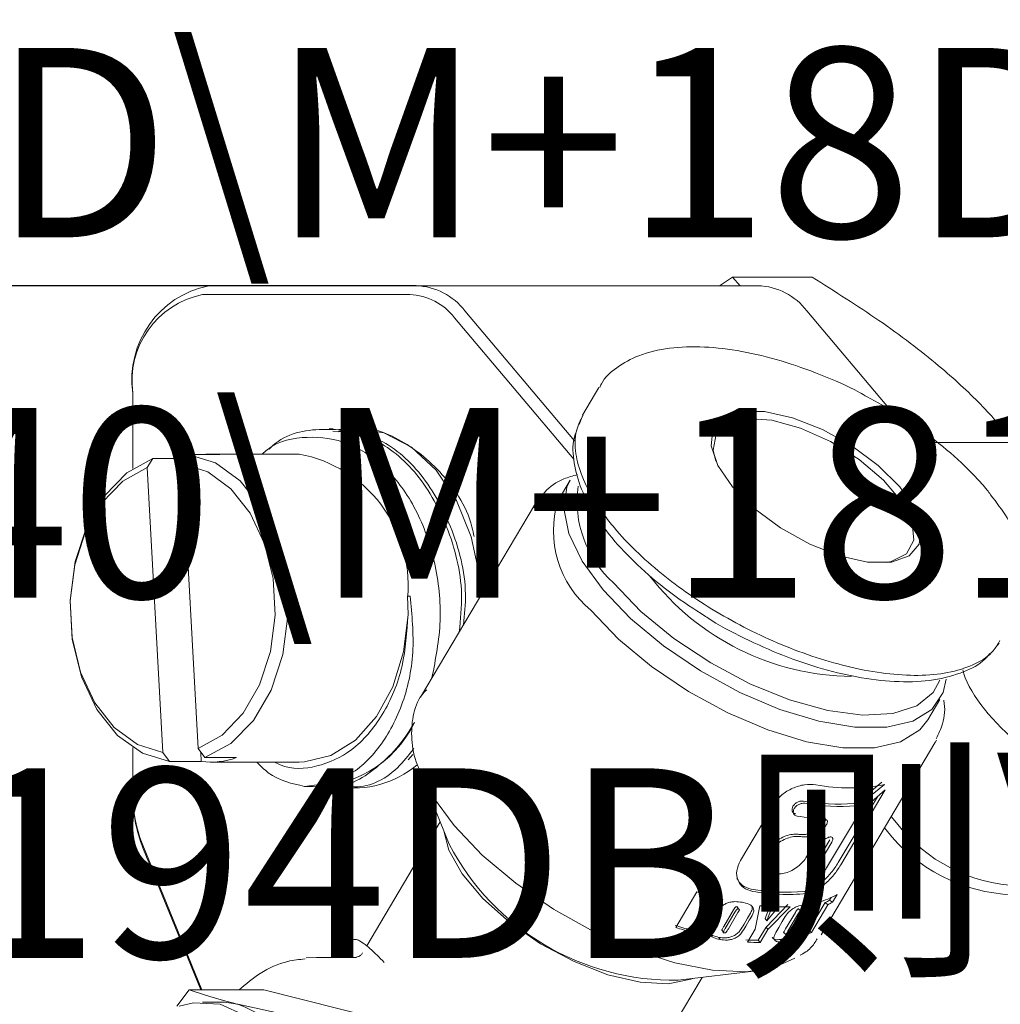
# Model space of a CAD drawing. Units: millimetres. Extents: x 0 to 623, y -1 to 558.
# Drawn here: x 100 to 114, y 60 to 74 of the extents above; entities that cross this region are included whole.
import ezdxf

# ---------------------------------------------------------------- set-up
doc = ezdxf.new("R2010")
doc.units = ezdxf.units.MM
doc.layers.add('图框', color=179, linetype='Continuous')
doc.styles.add('SLDTEXTSTYLE0', font='TXT', dxfattribs={"width": 0.7, "bigfont": 'bigfont'})
doc.styles.add('SLDTEXTSTYLE1', font='TXT', dxfattribs={"width": 0.7})
doc.dimstyles.new('SLDDIMSTYLE0', dxfattribs={"dimtxt": 4, "dimasz": 3, "dimexe": 0, "dimexo": 0.0625, "dimgap": 1, "dimtad": 2, "dimlfac": 2, "dimrnd": 1e-09, "dimzin": 12, "dimdsep": 46, "dimtxsty": 'SLDTEXTSTYLE1', "dimsah": 1, "dimcen": 0.09, "dimadec": 0, "dimazin": 3, "dimtfac": 1, "dimtofl": 0, "dimtmove": 0, "dimatfit": 3, "dimfxl": 0, "dimfrac": 2, "dimtolj": 1, "dimtzin": 12, "dimarcsym": 0})

# ---------------------------------------------------------------- blocks, each defined once
blk = doc.blocks.new('_D_27')
at = {"layer": '图框'}
for p, q in [((105.781, 70.479), (80.356, 70.479)), ((83.356, 21.479), (83.356, 70.479)), ((105.781, 21.479), (80.356, 21.479))]:
    blk.add_line(p, q, dxfattribs=at)
for points in [[(83.356, 70.479), (82.848, 67.479), (83.864, 67.479)], [(83.356, 21.479), (83.864, 24.479), (82.848, 24.479)]]:
    blk.add_solid(points, dxfattribs=at)
at = {"layer": '图框', "insert": (78.2, 43.41), "char_height": 4, "attachment_point": 1, "rotation": 90, "style": 'SLDTEXTSTYLE1'}
blk.add_mtext('98', dxfattribs=at)
blk = doc.blocks.new('SW_NOTE_14')
at = {"layer": '图框', "color": 0, "char_height": 2.64583, "attachment_point": 1, "style": 'SLDTEXTSTYLE0'}
for s, insert in [('\\M+19349\\M+188CA\\M+19275\\M+1904D\\M+18D86\\M+18143\\M+19396拧\\M+1939E极', (-35.874, 18.43)), ('\\M+18CC0\\M+188CA\\M+19275\\M+18D40\\M+18143\\M+190D8\\M+19573\\M+189C2继续', (-35.874, 13.402)), ('\\M+19770\\M+197CD拧动\\M+18143\\M+194DB则\\M+189EF\\M+191A2\\M+190AC', (-35.874, 8.374))]:
    blk.add_mtext(s, dxfattribs=dict(at, insert=insert))

msp = doc.modelspace()

# ---------------------------------------------------------------- linework, layer by layer
at = {"color": 7, "linetype": 'Continuous', "lineweight": 15}
for p, q in [((110.19989, 70.59793), (110.01667, 70.47913)), ((110.30631, 70.47913), (110.19989, 70.59793)), ((110.19989, 70.59793), (111.30931, 70.59793)), ((102.88804, 70.47913), (105.78146, 70.47913)), ((105.78146, 70.47913), (110.55443, 70.47913)), ((105.69307, 70.35413), (102.79965, 70.35413)), ((106.46323, 70.1282), (107.99338, 68.31242)), ((112.40277, 68.74387), (111.23621, 70.1282)), ((107.98292, 68.05678), (106.31803, 70.03244)), ((108.33344, 69.0568), (108.10618, 68.67378)), ((101.82738, 68.97913), (101.82738, 67.92705)), ((108.10936, 68.67011), (108.0587, 68.54318)), ((104.62386, 68.47913), (104.56916, 68.47913)), ((104.92097, 68.49163), (104.70078, 68.47226)), ((104.92981, 68.47913), (104.92272, 68.47913)), ((113.02832, 68.28853), (114.13774, 68.28853)), ((102.10771, 68.06689), (102.02628, 67.94048)), ((102.10771, 68.06689), (102.54965, 68.06689)), ((102.51976, 67.9948), (102.60119, 68.12121)), ((103.04313, 68.12121), (102.60119, 68.12121)), ((104.15023, 68.12913), (102.91279, 68.12913)), ((102.24516, 63.96346), (102.02628, 67.94048)), ((102.51976, 67.9948), (102.73864, 64.01778)), ((107.93289, 67.76615), (107.76245, 67.47888)), ((107.43381, 67.41494), (105.84461, 64.73651)), ((105.69684, 66.14766), (105.65462, 66.14472)), ((105.65938, 66.14596), (105.66592, 66.14596)), ((105.66915, 65.88823), (105.65938, 66.14596)), ((105.66592, 66.14596), (105.69684, 66.14766)), ((113.8669, 65.42963), (113.91962, 65.48842)), ((112.92252, 64.41724), (113.09296, 64.70451)), ((111.43469, 61.41973), (113.02389, 64.09816)), ((101.82738, 64.03121), (101.82738, 63.38105)), ((102.24516, 63.96346), (102.3405, 63.83705)), ((102.83398, 63.89136), (102.73864, 64.01778)), ((102.78244, 63.83705), (102.77516, 63.96935)), ((105.73427, 63.93497), (105.67011, 63.86054)), ((102.78244, 63.83705), (102.3405, 63.83705)), ((102.83398, 63.89136), (103.27593, 63.89136)), ((102.91279, 63.82913), (104.15023, 63.82913)), ((105.83373, 63.70315), (106.2433, 62.68248)), ((111.96782, 63.28592), (112.28341, 63.5472)), ((111.99896, 63.25402), (112.31736, 63.51579)), ((104.39771, 63.47913), (104.44708, 63.47913)), ((104.74594, 63.47913), (104.80063, 63.47913)), ((111.70992, 62.39462), (112.33062, 63.44075)), ((112.33062, 63.44075), (112.01964, 63.1719)), ((110.77758, 63.24463), (110.30854, 62.4541)), ((111.67492, 62.42576), (112.22083, 63.34583)), ((111.95437, 63.09778), (111.51177, 62.35182)), ((106.11852, 62.99344), (105.09257, 61.26432)), ((112.41274, 63.06812), (112.48577, 62.98146)), ((111.30124, 62.85459), (111.43063, 62.93529)), ((111.32587, 62.82252), (111.4565, 62.90317)), ((112.34056, 62.88571), (112.3194, 62.91082)), ((101.95764, 62.69355), (102.79222, 60.64926)), ((111.33168, 62.36731), (111.55557, 62.74465)), ((111.36131, 62.33526), (111.5852, 62.7126)), ((111.50227, 62.76087), (111.3761, 62.67704)), ((102.77854, 60.64926), (101.96948, 62.63105)), ((111.2683, 62.56798), (111.23641, 62.51423)), ((109.40488, 61.52197), (109.70032, 62.0199)), ((111.65807, 61.98253), (111.5928, 61.87252)), ((109.8451, 61.87331), (109.79701, 61.79225)), ((109.85736, 61.8434), (109.8451, 61.87331)), ((110.03554, 61.92382), (109.98421, 61.83731)), ((110.06392, 61.91684), (109.99864, 61.80683)), ((111.4904, 61.8675), (111.26023, 61.47958)), ((111.32778, 61.76131), (111.39305, 61.87131)), ((111.4904, 61.8675), (111.52836, 61.8375)), ((111.57572, 61.93885), (111.55384, 61.90198)), ((111.55384, 61.90198), (111.5928, 61.87252)), ((109.80927, 61.76235), (109.79701, 61.79225)), ((109.85736, 61.8434), (109.80927, 61.76235)), ((109.90967, 61.73589), (109.86173, 61.65509)), ((109.9378, 61.72889), (109.87597, 61.62467)), ((109.99864, 61.80683), (109.98421, 61.83731)), ((110.21343, 61.76716), (110.07661, 61.53656)), ((110.23162, 61.73589), (110.0948, 61.50529)), ((110.1398, 61.50133), (110.27448, 61.72831)), ((110.26089, 61.81159), (110.27938, 61.78026)), ((110.5155, 61.49714), (110.57767, 61.82554)), ((110.72625, 61.84391), (110.65162, 61.64498)), ((110.9717, 61.84316), (110.6655, 61.52461)), ((110.75125, 61.81182), (110.67729, 61.61287)), ((110.67729, 61.61287), (110.83941, 61.8088)), ((111.00054, 61.81106), (110.69249, 61.49247)), ((111.07503, 61.73081), (110.93821, 61.50021)), ((111.11809, 61.78078), (111.14997, 61.74898)), ((111.17095, 61.39646), (111.40112, 61.78438)), ((111.52836, 61.8375), (111.2982, 61.44958)), ((111.36511, 61.8152), (111.40112, 61.78438)), ((109.73517, 61.68804), (109.61493, 61.48539)), ((109.74743, 61.65813), (109.62719, 61.45548)), ((109.74743, 61.65813), (109.73517, 61.68804)), ((109.87597, 61.62467), (109.86173, 61.65509)), ((109.92318, 61.61849), (109.97278, 61.70208)), ((110.40941, 61.65279), (110.35982, 61.5692)), ((110.43139, 61.62095), (110.38179, 61.53736)), ((110.65162, 61.64498), (110.67729, 61.61287)), ((110.84337, 61.52109), (110.89296, 61.60468)), ((111.10668, 61.69897), (110.96986, 61.46837)), ((111.00489, 61.4769), (111.13956, 61.70388)), ((111.2103, 61.68852), (111.16071, 61.60493)), ((111.2448, 61.65724), (111.1952, 61.57365)), ((109.62719, 61.45548), (109.61493, 61.48539)), ((110.06023, 61.47602), (110.0787, 61.4447)), ((110.40841, 61.31666), (110.5155, 61.49714)), ((110.6655, 61.52461), (110.5575, 61.34259)), ((110.69249, 61.49247), (110.58449, 61.31045)), ((110.6655, 61.52461), (110.69249, 61.49247)), ((110.91776, 61.44481), (110.94962, 61.413)), ((111.26023, 61.47958), (111.2982, 61.44958)), ((110.02421, 61.35198), (110.00574, 61.3833)), ((110.5575, 61.34259), (110.58449, 61.31045)), ((110.89502, 61.32042), (110.86315, 61.35222)), ((104.24674, 61.09623), (104.39064, 61.10413)), ((104.95094, 61.10413), (104.39064, 61.10413)), ((109.44084, 60.78527), (110.53295, 60.91495)), ((108.68798, 58.99514), (109.77357, 60.82478)), ((102.61493, 60.64926), (102.44146, 60.42512)), ((102.61493, 60.64926), (103.65535, 60.64926)), ((105.26353, 60.24823), (103.65535, 60.64926)), ((103.04714, 60.47913), (102.79965, 60.47913)), ((104.22312, 60.24823), (103.29271, 60.44874))]:
    msp.add_line(p, q, dxfattribs=at)
at = {"color": 7, "linetype": 'Continuous', "lineweight": 15, "flags": 128}
for points in [[(110.19843, 67.67166), (109.99388, 67.97047), (109.90043, 68.24507), (109.92565, 68.47321), (110.06748, 68.63642), (110.31444, 68.72147), (110.64653, 68.72147), (111.03683, 68.63642), (111.45373, 68.47321), (111.86346, 68.24507), (112.23282, 67.97047), (112.53188, 67.67166), (112.73642, 67.37286), (112.82987, 67.09826), (112.80466, 66.87011), (112.66282, 66.70691), (112.41586, 66.62186), (112.08378, 66.62186), (111.69347, 66.70691), (111.27657, 66.87011), (110.86685, 67.09826), (110.49749, 67.37286), (110.19843, 67.67166)], [(112.34111, 66.6132), (112.41063, 66.6272), (112.62675, 66.73745), (112.72774, 66.92561), (112.70463, 67.17495), (112.55947, 67.46332), (112.30516, 67.7651), (111.9643, 68.05347), (111.56718, 68.30281), (111.14907, 68.49096), (110.74714, 68.60122), (110.39708, 68.62377), (110.13002, 68.55662), (109.96968, 68.40573), (109.9303, 68.18451), (109.96587, 68.0282)], [(106.69266, 66.16581), (106.67058, 66.41542), (106.55228, 66.97428), (106.34603, 67.47949), (106.06295, 67.90382), (105.71831, 68.22438), (105.33068, 68.4239), (104.92097, 68.49163)], [(102.3405, 63.83705), (101.9614, 63.95344), (101.61547, 64.20173), (101.32524, 64.56575), (101.1096, 65.02179), (100.98259, 65.54018), (100.95249, 66.08714), (101.02125, 66.62707), (101.1844, 67.12481), (101.43131, 67.54796), (101.74591, 67.86895), (102.10771, 68.06689)], [(102.60119, 68.12121), (102.98029, 68.00482), (103.32622, 67.75653), (103.61646, 67.39251), (103.8321, 66.93646), (103.9591, 66.41808), (103.98921, 65.87112), (103.92045, 65.33119), (103.7573, 64.83344), (103.51038, 64.4103), (103.19579, 64.08931), (102.83398, 63.89136)], [(102.02628, 67.94048), (101.6892, 67.75096), (101.3966, 67.44773), (101.16728, 67.05025), (101.01595, 66.58403), (100.95231, 66.07899), (100.98046, 65.56753), (101.09858, 65.0825), (101.2991, 64.655), (101.56915, 64.31249), (101.8914, 64.07694), (102.24516, 63.96346)], [(102.73864, 64.01778), (103.07572, 64.20729), (103.36831, 64.51052), (103.59764, 64.908), (103.74897, 65.37423), (103.81261, 65.87927), (103.78446, 66.39072), (103.66634, 66.87576), (103.46581, 67.30325), (103.19577, 67.64577), (102.87352, 67.88132), (102.51976, 67.9948)], [(108.39161, 66.23533), (108.1001, 66.63626), (107.91405, 67.01966), (107.84158, 67.36879), (107.88586, 67.66838), (107.93289, 67.76615)], [(108.53681, 66.33108), (108.91912, 65.93382), (109.3786, 65.55512), (109.89379, 65.21271), (110.44058, 64.9226), (110.99341, 64.69834), (111.52643, 64.55043), (112.01472, 64.48578), (112.43544, 64.50741), (112.76892, 64.61432), (112.99957, 64.8015), (113.0929, 64.97299)], [(113.18191, 64.98882), (113.14, 64.80228), (112.9809, 64.56532), (112.71394, 64.40135), (112.35079, 64.31753), (111.90731, 64.31753), (111.4029, 64.40135), (110.85958, 64.56532), (110.30112, 64.80228), (109.75191, 65.10187), (109.23596, 65.45099), (108.77583, 65.8344), (108.39161, 66.23533)], [(105.66915, 65.88823), (105.60754, 65.36676), (105.4578, 64.88233), (105.229, 64.46421), (104.93497, 64.1377), (104.59349, 63.92254), (104.2252, 63.83174), (104.15023, 63.82913)], [(108.22116, 65.94806), (108.60538, 65.54713), (109.06552, 65.16373), (109.58147, 64.8146), (110.13067, 64.51501), (110.68914, 64.27805), (111.23245, 64.11408), (111.73687, 64.03026), (112.18035, 64.03026), (112.5435, 64.11408), (112.81046, 64.27805), (112.92252, 64.41724)], [(113.0452, 64.13693), (113.02765, 64.10457), (113.02389, 64.09816)], [(106.31298, 62.9427), (106.01257, 63.35375), (105.81813, 63.7434)], [(109.64335, 60.80932), (109.61677, 60.79826), (109.30085, 60.7341), (108.90683, 60.7556), (108.45945, 60.8614), (107.98683, 61.04487), (107.51866, 61.29446), (107.08437, 61.5945), (106.71123, 61.92613), (106.4227, 62.26852), (106.2369, 62.60016), (106.16735, 62.87174)], [(111.06836, 61.09213), (110.7882, 60.96589), (110.39165, 60.90333), (109.92008, 60.92425), (109.39281, 61.02782), (108.83141, 61.20977), (108.25887, 61.46268), (107.69863, 61.77617), (107.17363, 62.13743), (106.70536, 62.53165), (106.31298, 62.9427)], [(103.883, 57.19355), (104.08136, 57.63389), (104.19238, 58.13183), (104.20848, 58.65344), (104.12858, 59.16317), (103.9581, 59.62628), (103.70869, 60.01122), (103.39732, 60.29174), (103.04522, 60.44874), (102.67639, 60.47152), (102.47321, 60.42512)], [(103.29271, 60.44874), (103.10882, 60.47723), (103.04714, 60.47913)]]:
    msp.add_lwpolyline(points, dxfattribs=at)
at = {"color": 7, "linetype": 'Continuous', "lineweight": 15}
for centre, radius, start, end in [((103.1532, 69.16663), 1.33902, 101.421754, 188.049467), ((105.74855, 69.57747), 0.90226, 37.61734, 87.910033), ((110.52152, 69.57747), 0.90226, 37.61734, 87.910033), ((103.04272, 69.151), 1.22743, 101.421754, 188.049467), ((105.6629, 69.52761), 0.82707, 37.61734, 87.910033), ((102.91279, 67.05143), 1.0777, 83.053157, 96.946843), ((103.80487, 66.29439), 1.86696, 355.440003, 79.339949), ((109.55781, 67.4692), 1.52897, 172.077627, 228.104859), ((109.12995, 67.05452), 1.43183, 162.759838, 230.602234), ((111.89815, 68.63129), 3.60691, 217.693104, 269.386216), ((104.33497, 65.06609), 1.5788, 265.990931, 334.384421), ((102.91274, 64.92215), 1.0929, 263.15307, 289.409512), ((104.91861, 64.81687), 1.34852, 260.512717, 310.283629), ((111.8326, 65.9605), 2.49231, 259.09193, 281.215569), ((103.65756, 63.37173), 1.83021, 179.707996, 201.74917), ((103.82394, 63.37088), 1.99659, 179.707996, 201.74917), ((111.67959, 66.05894), 2.8164, 259.950063, 274.327103), ((111.70651, 66.07082), 2.86041, 259.950063, 274.327103), ((111.65329, 66.37313), 3.34314, 260.499172, 267.065341), ((114.27247, 64.35827), 2.25565, 217.61734, 267.910033), ((111.47104, 66.04232), 3.23931, 263.688476, 264.631772), ((114.18683, 64.30841), 2.33083, 217.61734, 267.910033), ((109.37765, 64.32193), 3.53722, 207.612198, 271.02369), ((111.49874, 66.06077), 3.28992, 263.688476, 264.631772), ((111.27076, 66.86776), 5.09589, 252.050527, 256.300697), ((110.94567, 64.77472), 2.76089, 259.84894, 275.290073), ((110.97251, 64.78573), 2.80403, 259.84894, 275.290073), ((111.10183, 62.93668), 1.10445, 285.288527, 300.240743), ((111.10751, 66.46378), 4.76089, 254.623377, 256.35277), ((111.07452, 62.7084), 0.93812, 296.315314, 300.726546), ((111.10599, 62.69154), 0.95277, 296.315314, 300.726546), ((111.09546, 66.43988), 4.85115, 254.625182, 256.193932), ((111.1395, 66.5056), 4.83528, 254.623377, 256.35277), ((110.90843, 64.90472), 3.09689, 263.868864, 267.090769), ((110.88573, 64.24808), 2.43972, 268.912217, 272.697284), ((110.97722, 63.00367), 1.29088, 285.757794, 289.170772), ((111.00158, 66.29361), 4.77652, 254.625182, 256.193932), ((111.03363, 66.33567), 4.85115, 254.625182, 256.193932), ((110.99096, 66.48527), 5.18577, 252.087933, 254.612482), ((111.02472, 66.53348), 5.2668, 252.087933, 254.612482), ((110.80933, 62.44164), 1.10597, 289.085445, 296.233374), ((110.80199, 62.40572), 1.0333, 292.975104, 296.325469), ((110.56669, 64.06526), 2.72268, 266.155503, 269.806696), ((110.59382, 64.07566), 2.76523, 266.155503, 269.806696), ((102.73064, 58.87584), 1.67032, 9.905464, 70.336017)]:
    msp.add_arc(centre, radius, start, end, dxfattribs=at)
msp.add_ellipse((114.64369, 64.51134), major_axis=(1.19166, -0.93099), ratio=0.40540775, start_param=3.61607299, end_param=5.62602969, dxfattribs=at)
for points, knots in [([(111.30931, 70.59793), (111.62777, 70.39749), (112.27158, 69.99227), (113.06087, 69.39187), (113.68459, 68.81793), (113.98577, 68.46607), (114.13774, 68.28853)], [0, 0, 0, 0, 0.2646044, 0.53494662, 0.76534254, 1, 1, 1, 1]), ([(112.07543, 68.92923), (112.04111, 68.94895), (111.83035, 69.07004), (111.42295, 69.24415), (110.86842, 69.44264), (110.31988, 69.57323), (109.7927, 69.63626), (109.30833, 69.61967), (108.89638, 69.5241), (108.58671, 69.34859), (108.39947, 69.18996), (108.35209, 69.07664), (108.3451, 69.05993)], [0, 0, 0, 0, 0.022681885, 0.139273503, 0.257969914, 0.381130837, 0.506525287, 0.635933744, 0.766018154, 0.878159189, 0.982038969, 1, 1, 1, 1]), ([(113.58733, 67.81287), (113.52352, 67.87779), (113.33643, 68.06812), (112.97232, 68.37112), (112.52408, 68.68494), (112.2137, 68.85394), (112.07543, 68.92923)], [0, 0, 0, 0, 0.15517325, 0.45492767, 0.75718251, 1, 1, 1, 1]), ([(108.11194, 68.67059), (108.07591, 68.60022), (107.99642, 68.44494), (107.9962, 68.15299), (108.08468, 67.8193), (108.23375, 67.52733), (108.39931, 67.28326), (108.58073, 67.05302), (108.84148, 66.77455), (109.19518, 66.46185), (109.59235, 66.16522), (110.01897, 65.89381), (110.47235, 65.64936), (110.94642, 65.43618), (111.43269, 65.26074), (111.92434, 65.12898), (112.40402, 65.04982), (112.85659, 65.0308), (113.26442, 65.0769), (113.59818, 65.19446), (113.82898, 65.34467), (113.9022, 65.47842), (113.92947, 65.52822)], [0, 0, 0, 0, 0.04941421, 0.10904372, 0.16162881, 0.21604822, 0.24338971, 0.27099785, 0.31818358, 0.36678063, 0.41374032, 0.46195915, 0.51065054, 0.56054034, 0.613205, 0.66716569, 0.72419756, 0.78271979, 0.84275806, 0.90455046, 0.9644578, 1, 1, 1, 1]), ([(106.38311, 65.64409), (106.40153, 65.82037), (106.45368, 66.31941), (106.23959, 67.14362), (105.79117, 67.92609), (105.14522, 68.42446), (104.43579, 68.51269), (103.92619, 68.40627), (103.73546, 68.20115), (103.73243, 68.19789)], [0, 0, 0, 0, 0.09819348, 0.27797441, 0.45775535, 0.63753628, 0.81731721, 0.99709814, 1, 1, 1, 1]), ([(104.62131, 68.44889), (104.81369, 68.43705), (105.24553, 68.41047), (105.84532, 67.92062), (106.2929, 67.14513), (106.50415, 66.35359), (106.45818, 65.88892), (106.44413, 65.74693)], [0, 0, 0, 0, 0.18933634, 0.42499363, 0.66065092, 0.89630821, 1, 1, 1, 1]), ([(106.59019, 66.97838), (106.58095, 67.02335), (106.50683, 67.38391), (106.12519, 67.92725), (105.51047, 68.39698), (104.97917, 68.55632), (104.72171, 68.44959), (104.69213, 68.43732)], [0, 0, 0, 0, 0.043540434, 0.349135668, 0.654730902, 0.960326136, 1, 1, 1, 1]), ([(108.02604, 68.46132), (108.01541, 68.4369), (107.9617, 68.3135), (107.97095, 68.04827), (108.05696, 67.68551), (108.25169, 67.30142), (108.54055, 66.9116), (108.91286, 66.53086), (109.34105, 66.17358), (109.66212, 65.9652), (109.81942, 65.86311)], [0, 0, 0, 0, 0.03301665, 0.16679354, 0.30364721, 0.4446684, 0.58692205, 0.72571833, 0.8656225, 1, 1, 1, 1]), ([(103.63351, 68.12913), (103.65652, 68.14967), (103.84087, 68.3142), (104.26646, 68.39282), (104.84257, 68.31779), (105.37741, 67.95798), (105.80141, 67.37547), (106.06779, 66.63042), (106.15692, 65.7962), (106.05438, 65.26775), (106.00313, 65.00368)], [0, 0, 0, 0, 0.01961278, 0.15710372, 0.2948423, 0.43463987, 0.57439497, 0.71599088, 0.85808013, 1, 1, 1, 1]), ([(108.03447, 67.84257), (107.96872, 67.82463), (107.79142, 67.77624), (107.57359, 67.62197), (107.47209, 67.45619), (107.42504, 67.37935)], [0, 0, 0, 0, 0.24025209, 0.64784245, 1, 1, 1, 1]), ([(113.80046, 67.56046), (113.78524, 67.58232), (113.72624, 67.66709), (113.6465, 67.75077), (113.58733, 67.81287)], [0, 0, 0, 0, 0.25791989, 1, 1, 1, 1]), ([(114.15637, 65.89728), (114.20146, 65.98181), (114.29762, 66.16211), (114.31223, 66.49337), (114.22996, 66.85571), (114.06383, 67.21536), (113.88281, 67.45254), (113.80046, 67.56046)], [0, 0, 0, 0, 0.18303101, 0.39038825, 0.60120385, 0.81855629, 1, 1, 1, 1]), ([(104.22459, 63.49115), (104.4106, 63.51194), (104.78288, 63.55357), (105.262, 63.97744), (105.60461, 64.5935), (105.77663, 65.35287), (105.72334, 65.88364), (105.69684, 66.14766)], [0, 0, 0, 0, 0.20726532, 0.41482933, 0.61219203, 0.80709224, 1, 1, 1, 1]), ([(105.66915, 65.88823), (105.65299, 65.64535), (105.61921, 65.1375), (105.33353, 64.46343), (104.90765, 63.97042), (104.40391, 63.74514), (104.01898, 63.71792), (103.83177, 63.81518), (103.80492, 63.82913)], [0, 0, 0, 0, 0.18560139, 0.38808718, 0.59044509, 0.77944305, 0.96836806, 1, 1, 1, 1]), ([(109.81942, 65.86311), (109.82583, 65.85876), (109.99603, 65.74327), (110.36403, 65.55383), (110.90847, 65.30635), (111.46421, 65.11947), (112.01215, 64.99357), (112.53426, 64.93948), (113.01675, 64.96271), (113.41114, 65.07248), (113.67344, 65.20483), (113.76686, 65.31632), (113.78922, 65.343)], [0, 0, 0, 0, 0.00443164, 0.11766114, 0.23260054, 0.35159513, 0.47330944, 0.59865424, 0.72661919, 0.85599699, 0.96554555, 1, 1, 1, 1]), ([(105.93075, 64.83946), (105.90758, 64.81626), (105.80805, 64.7166), (105.72531, 64.47482), (105.71107, 64.14264), (105.7496, 63.89643), (105.81498, 63.75976), (105.82166, 63.74579)], [0, 0, 0, 0, 0.08833757, 0.37949071, 0.66641213, 0.96591964, 1, 1, 1, 1]), ([(113.04077, 64.15425), (113.07309, 64.22257), (113.15055, 64.3863), (113.1716, 64.57683), (113.14576, 64.69197), (113.14552, 64.69304)], [0, 0, 0, 0, 0.41497996, 0.99455536, 1, 1, 1, 1]), ([(105.7586, 64.38352), (105.75301, 64.37361), (105.60674, 64.11431), (105.24339, 63.71452), (104.75739, 63.44264), (104.49305, 63.49995), (104.44963, 63.50937)], [0, 0, 0, 0, 0.0177731, 0.46493894, 0.91210478, 1, 1, 1, 1]), ([(104.74849, 63.50937), (104.79178, 63.50015), (105.05532, 63.44406), (105.43681, 63.61815), (105.67704, 63.92377), (105.75072, 64.01751)], [0, 0, 0, 0, 0.119928613, 0.730063963, 1, 1, 1, 1]), ([(103.55708, 63.82913), (103.60995, 63.77638), (103.80721, 63.57957), (104.04819, 63.52852), (104.22459, 63.49115)], [0, 0, 0, 0, 0.26801541, 1, 1, 1, 1]), ([(111.36097, 63.51322), (111.30962, 63.5165), (111.20692, 63.52305), (111.03384, 63.47049), (110.87654, 63.37726), (110.81061, 63.2889), (110.77758, 63.24463)], [0, 0, 0, 0, 0.2498159, 0.49955984, 0.74931606, 1, 1, 1, 1]), ([(111.08223, 63.10729), (111.0709, 63.11068), (111.04827, 63.11745), (111.02958, 63.14373), (111.02635, 63.17704), (111.03983, 63.21344), (111.06788, 63.24705), (111.10611, 63.27268), (111.14938, 63.28779), (111.17522, 63.28643), (111.18811, 63.28575)], [0, 0, 0, 0, 0.12451618, 0.24873274, 0.37410528, 0.49999967, 0.62589406, 0.7512666, 0.87589715, 1, 1, 1, 1]), ([(111.10146, 63.07584), (111.08999, 63.07927), (111.06706, 63.08611), (111.04777, 63.11237), (111.04417, 63.14578), (111.05543, 63.17618), (111.07152, 63.19902), (111.09213, 63.22002), (111.12438, 63.24148), (111.16811, 63.2564), (111.19426, 63.255), (111.20735, 63.2543)], [0, 0, 0, 0, 0.1250961, 0.24999758, 0.37488723, 0.49968217, 0.56168654, 0.62513727, 0.75003419, 0.87495683, 1, 1, 1, 1]), ([(111.89209, 63.25056), (111.90399, 63.25295), (111.92774, 63.25771), (111.95447, 63.27653), (111.96782, 63.28592)], [0, 0, 0, 0, 0.50105017, 1, 1, 1, 1]), ([(111.92232, 63.21856), (111.93438, 63.22095), (111.95839, 63.22572), (111.98548, 63.24461), (111.99896, 63.25402)], [0, 0, 0, 0, 0.50212828, 1, 1, 1, 1]), ([(112.01964, 63.1719), (112.00673, 63.16051), (111.98102, 63.13781), (111.96323, 63.11108), (111.95437, 63.09778)], [0, 0, 0, 0, 0.502047005, 1, 1, 1, 1]), ([(111.43063, 62.93529), (111.43858, 62.94096), (111.45432, 62.95217), (111.47379, 62.97347), (111.48812, 62.99576), (111.49596, 63.0177), (111.49689, 63.03741), (111.49009, 63.05278), (111.47706, 63.06359), (111.46374, 63.0655), (111.45704, 63.06646)], [0, 0, 0, 0, 0.12668133, 0.25055305, 0.37628913, 0.50191645, 0.62718972, 0.75195262, 0.87519022, 1, 1, 1, 1]), ([(111.4565, 62.90317), (111.46453, 62.90883), (111.48037, 62.92), (111.49992, 62.94128), (111.51437, 62.9636), (111.52208, 62.98557), (111.52285, 63.00533), (111.51579, 63.02069), (111.50245, 63.03149), (111.48894, 63.0334), (111.48213, 63.03437)], [0, 0, 0, 0, 0.12663034, 0.24992558, 0.37423219, 0.49993631, 0.6249737, 0.75001268, 0.87404261, 1, 1, 1, 1]), ([(110.70291, 62.35122), (110.68925, 62.36849), (110.66185, 62.40312), (110.65221, 62.47443), (110.6678, 62.55161), (110.70956, 62.62934), (110.77341, 62.70036), (110.85391, 62.75925), (110.94334, 62.80112), (111.0348, 62.82505), (111.08824, 62.82344), (111.11492, 62.82264)], [0, 0, 0, 0, 0.11072518, 0.22195102, 0.3335909, 0.44542066, 0.55715367, 0.66853509, 0.7794264, 0.88985343, 1, 1, 1, 1]), ([(111.16798, 62.81722), (111.18935, 62.81758), (111.23217, 62.81832), (111.27818, 62.84248), (111.30124, 62.85459)], [0, 0, 0, 0, 0.49893782, 1, 1, 1, 1]), ([(111.19095, 62.78528), (111.21262, 62.78562), (111.25594, 62.78631), (111.30257, 62.81045), (111.32587, 62.82252)], [0, 0, 0, 0, 0.50017669, 1, 1, 1, 1]), ([(111.23641, 62.51423), (111.21923, 62.48884), (111.18489, 62.43808), (111.1111, 62.36935), (111.0278, 62.3146), (110.9397, 62.27932), (110.85436, 62.26736), (110.77876, 62.28007), (110.71954, 62.31628), (110.68214, 62.3723), (110.6704, 62.44259), (110.68581, 62.52022), (110.72745, 62.598), (110.79168, 62.66908), (110.87284, 62.72783), (110.96317, 62.76958), (111.05572, 62.79328), (111.10995, 62.79162), (111.13707, 62.79079)], [0, 0, 0, 0, 0.06257705, 0.12508903, 0.18760595, 0.25011403, 0.31259249, 0.37502984, 0.43743283, 0.49988257, 0.56237374, 0.62488464, 0.68740055, 0.74990626, 0.81238182, 0.87482276, 0.93740607, 1, 1, 1, 1]), ([(111.3761, 62.67704), (111.35439, 62.66117), (111.31098, 62.62944), (111.28252, 62.58846), (111.2683, 62.56798)], [0, 0, 0, 0, 0.50017371, 1, 1, 1, 1]), ([(111.5852, 62.7126), (111.58913, 62.72009), (111.5969, 62.73489), (111.60009, 62.75456), (111.59707, 62.7705), (111.58674, 62.78093), (111.57079, 62.78567), (111.55001, 62.78352), (111.5264, 62.7757), (111.51035, 62.76584), (111.50227, 62.76087)], [0, 0, 0, 0, 0.12640459, 0.24999612, 0.37501072, 0.50002719, 0.62504164, 0.75005772, 0.87406507, 1, 1, 1, 1]), ([(110.30854, 62.4541), (110.28727, 62.40695), (110.24475, 62.31264), (110.26512, 62.17563), (110.34259, 62.06696), (110.43302, 62.0394), (110.47831, 62.02559)], [0, 0, 0, 0, 0.24978896, 0.49957399, 0.74934063, 1, 1, 1, 1]), ([(111.20022, 62.02559), (111.24051, 62.03564), (111.32126, 62.05579), (111.45634, 62.15522), (111.58281, 62.28573), (111.64417, 62.37902), (111.67492, 62.42576)], [0, 0, 0, 0, 0.24818986, 0.49744775, 0.74820066, 1, 1, 1, 1]), ([(111.23103, 61.99364), (111.27184, 62.00373), (111.35343, 62.02392), (111.48961, 62.12322), (111.61725, 62.25402), (111.67899, 62.3477), (111.70992, 62.39462)], [0, 0, 0, 0, 0.2498159, 0.49955984, 0.74931606, 1, 1, 1, 1]), ([(111.35385, 62.28451), (111.34489, 62.28483), (111.32695, 62.28548), (111.31427, 62.30411), (111.31426, 62.33239), (111.32586, 62.35565), (111.33168, 62.36731)], [0, 0, 0, 0, 0.24820599, 0.49746703, 0.74821205, 1, 1, 1, 1]), ([(111.51177, 62.35182), (111.50369, 62.3399), (111.48754, 62.31609), (111.45298, 62.28374), (111.41678, 62.26061), (111.38329, 62.25015), (111.3577, 62.25415), (111.34414, 62.27183), (111.34402, 62.30035), (111.35555, 62.32361), (111.36131, 62.33526)], [0, 0, 0, 0, 0.12524513, 0.25031908, 0.37531548, 0.50024159, 0.62513835, 0.75007684, 0.87496757, 1, 1, 1, 1]), ([(110.25954, 62.2108), (110.28078, 62.17278), (110.32317, 62.09691), (110.41384, 62.07031), (110.45908, 62.05704)], [0, 0, 0, 0, 0.50107351, 1, 1, 1, 1]), ([(109.97278, 61.70208), (109.99034, 61.73239), (110.01662, 61.77774), (110.06559, 61.83542), (110.11912, 61.86247), (110.17533, 61.87783), (110.24953, 61.88441), (110.30024, 61.87755), (110.33339, 61.87307)], [0, 0, 0, 0, 0.25064925, 0.37507087, 0.49974161, 0.61732217, 0.74988212, 1, 1, 1, 1]), ([(110.33339, 61.87307), (110.36494, 61.86589), (110.4128, 61.85501), (110.46201, 61.82704), (110.48841, 61.79793), (110.49772, 61.76632), (110.49331, 61.73647), (110.47218, 61.68995), (110.44952, 61.65162), (110.43139, 61.62095)], [0, 0, 0, 0, 0.25135979, 0.38118427, 0.49985958, 0.62453959, 0.687014, 0.74956578, 1, 1, 1, 1]), ([(111.2042, 61.8415), (111.22805, 61.84385), (111.26422, 61.84741), (111.29804, 61.83754), (111.31389, 61.82061), (111.31618, 61.79694), (111.3084, 61.77087), (111.28562, 61.72619), (111.26294, 61.68789), (111.2448, 61.65724)], [0, 0, 0, 0, 0.25135979, 0.38118427, 0.49985958, 0.62453959, 0.687014, 0.74956578, 1, 1, 1, 1]), ([(110.26089, 61.81159), (110.25788, 61.81177), (110.25363, 61.81204), (110.24781, 61.81065), (110.2443, 61.8092), (110.24128, 61.80699), (110.23697, 61.80268), (110.22681, 61.78945), (110.21923, 61.77682), (110.21343, 61.76716)], [0, 0, 0, 0, 0.13789892, 0.19485422, 0.24713909, 0.28817649, 0.3428338, 0.49782397, 1, 1, 1, 1]), ([(110.27938, 61.78026), (110.27633, 61.78046), (110.27202, 61.78073), (110.26613, 61.77936), (110.26258, 61.77792), (110.25953, 61.77571), (110.25519, 61.7714), (110.24501, 61.75818), (110.23742, 61.74555), (110.23162, 61.73589)], [0, 0, 0, 0, 0.13946736, 0.19691755, 0.24947338, 0.29053941, 0.34509677, 0.49960606, 1, 1, 1, 1]), ([(110.27448, 61.72831), (110.28041, 61.73852), (110.28783, 61.75129), (110.29358, 61.76565), (110.29399, 61.77071), (110.29245, 61.77475), (110.28749, 61.77826), (110.28232, 61.77953), (110.27938, 61.78026)], [0, 0, 0, 0, 0.50070739, 0.62584859, 0.6897904, 0.7508403, 0.85799876, 1, 1, 1, 1]), ([(110.46439, 61.82868), (110.46917, 61.81652), (110.47635, 61.79825), (110.47136, 61.76824), (110.45027, 61.72182), (110.42757, 61.68347), (110.40941, 61.65279)], [0, 0, 0, 0, 0.24814807, 0.37302192, 0.49828589, 1, 1, 1, 1]), ([(110.89296, 61.60468), (110.9106, 61.63489), (110.93699, 61.68009), (110.98342, 61.74138), (111.03037, 61.77768), (111.078, 61.80481), (111.13894, 61.82918), (111.17841, 61.83663), (111.2042, 61.8415)], [0, 0, 0, 0, 0.25064925, 0.37507087, 0.49974161, 0.61732217, 0.74988212, 1, 1, 1, 1]), ([(111.11809, 61.78078), (111.11574, 61.78015), (111.11241, 61.77925), (111.10763, 61.77655), (111.10467, 61.7744), (111.10201, 61.77175), (111.09806, 61.76697), (111.08838, 61.75314), (111.08081, 61.74048), (111.07503, 61.73081)], [0, 0, 0, 0, 0.13789892, 0.19485422, 0.24713909, 0.28817649, 0.3428338, 0.49782397, 1, 1, 1, 1]), ([(111.14997, 61.74898), (111.14758, 61.74834), (111.14422, 61.74743), (111.13938, 61.74473), (111.1364, 61.74258), (111.13371, 61.73992), (111.12974, 61.73514), (111.12004, 61.72131), (111.11247, 61.70865), (111.10668, 61.69897)], [0, 0, 0, 0, 0.13946736, 0.19691755, 0.24947338, 0.29053941, 0.34509677, 0.49960606, 1, 1, 1, 1]), ([(111.13956, 61.70388), (111.14552, 61.71406), (111.15297, 61.72679), (111.15932, 61.74042), (111.16028, 61.74478), (111.15958, 61.74778), (111.15612, 61.74943), (111.1522, 61.74914), (111.14997, 61.74898)], [0, 0, 0, 0, 0.50070739, 0.62584859, 0.6897904, 0.7508403, 0.85799876, 1, 1, 1, 1]), ([(111.27735, 61.81548), (111.27614, 61.81101), (111.27322, 61.80019), (111.25064, 61.75717), (111.22824, 61.71904), (111.2103, 61.68852)], [0, 0, 0, 0, 0.12326782, 0.29843016, 1, 1, 1, 1]), ([(110.02421, 61.35198), (109.99286, 61.35947), (109.94494, 61.37092), (109.8939, 61.40356), (109.86702, 61.43737), (109.85429, 61.47948), (109.87747, 61.5433), (109.90487, 61.58837), (109.92318, 61.61849)], [0, 0, 0, 0, 0.25012241, 0.38244051, 0.50025437, 0.6249287, 0.74935681, 1, 1, 1, 1]), ([(111.16071, 61.60493), (111.14248, 61.57425), (111.11971, 61.5359), (111.08807, 61.48894), (111.06238, 61.4583), (111.02693, 61.42529), (110.98316, 61.39461), (110.92702, 61.36579), (110.88835, 61.35758), (110.86315, 61.35222)], [0, 0, 0, 0, 0.25240463, 0.31543121, 0.37824681, 0.5030595, 0.61916663, 0.75189843, 1, 1, 1, 1]), ([(111.1952, 61.57365), (111.17697, 61.54297), (111.15419, 61.50462), (111.12247, 61.45762), (111.09659, 61.42689), (111.06082, 61.39381), (111.01663, 61.36307), (110.95981, 61.33413), (110.92059, 61.32583), (110.89502, 61.32042)], [0, 0, 0, 0, 0.25041243, 0.31296772, 0.37542922, 0.50006512, 0.61651859, 0.75006034, 1, 1, 1, 1]), ([(110.00574, 61.3833), (109.9748, 61.39069), (109.92748, 61.402), (109.87795, 61.43455), (109.85011, 61.46802), (109.84619, 61.49636), (109.84417, 61.51096)], [0, 0, 0, 0, 0.39903608, 0.61047036, 0.79926008, 1, 1, 1, 1]), ([(110.35982, 61.5692), (110.34158, 61.53852), (110.31879, 61.50019), (110.28549, 61.4551), (110.2565, 61.42815), (110.21424, 61.40285), (110.16004, 61.38421), (110.08875, 61.3732), (110.03849, 61.37932), (110.00574, 61.3833)], [0, 0, 0, 0, 0.25240463, 0.315431212, 0.37824681, 0.503059497, 0.619166634, 0.751898427, 1, 1, 1, 1]), ([(110.38179, 61.53736), (110.36356, 61.50669), (110.34077, 61.46835), (110.30735, 61.42326), (110.27811, 61.39629), (110.23541, 61.37105), (110.18064, 61.35252), (110.10844, 61.34166), (110.05744, 61.34791), (110.02421, 61.35198)], [0, 0, 0, 0, 0.250412431, 0.312967717, 0.375429218, 0.500065123, 0.616518592, 0.750060339, 1, 1, 1, 1]), ([(110.07661, 61.53656), (110.07039, 61.52553), (110.06107, 61.50899), (110.05065, 61.49055), (110.05049, 61.48263), (110.05229, 61.47959), (110.05562, 61.4773), (110.05861, 61.47647), (110.06023, 61.47602)], [0, 0, 0, 0, 0.50222342, 0.75267332, 0.8089254, 0.86490597, 0.9269984, 1, 1, 1, 1]), ([(110.0948, 61.50529), (110.08858, 61.49426), (110.07927, 61.47772), (110.06885, 61.45925), (110.06876, 61.45134), (110.07062, 61.44829), (110.07401, 61.44599), (110.07705, 61.44516), (110.0787, 61.4447)], [0, 0, 0, 0, 0.5008263, 0.75066484, 0.80698693, 0.86333063, 0.92608644, 1, 1, 1, 1]), ([(110.0787, 61.4447), (110.08209, 61.44425), (110.08727, 61.44355), (110.09486, 61.44497), (110.09998, 61.44699), (110.10421, 61.45), (110.10986, 61.45553), (110.12264, 61.47267), (110.13235, 61.48888), (110.1398, 61.50133)], [0, 0, 0, 0, 0.12480504, 0.19037948, 0.24980741, 0.29346878, 0.3486834, 0.4994739, 1, 1, 1, 1]), ([(110.89502, 61.32042), (110.87103, 61.31856), (110.83434, 61.31572), (110.79657, 61.33054), (110.77824, 61.35261), (110.77214, 61.38541), (110.79784, 61.44563), (110.82513, 61.49086), (110.84337, 61.52109)], [0, 0, 0, 0, 0.25012241, 0.38244051, 0.50025437, 0.6249287, 0.74935681, 1, 1, 1, 1]), ([(110.93821, 61.50021), (110.93192, 61.48926), (110.9225, 61.47286), (110.91197, 61.45455), (110.91087, 61.44782), (110.91192, 61.44573), (110.91427, 61.44467), (110.91653, 61.44476), (110.91776, 61.44481)], [0, 0, 0, 0, 0.50222342, 0.75267332, 0.8089254, 0.86490597, 0.9269984, 1, 1, 1, 1]), ([(110.96986, 61.46837), (110.96358, 61.45743), (110.95416, 61.44102), (110.94363, 61.4227), (110.94259, 61.41598), (110.94368, 61.4139), (110.94608, 61.41285), (110.94838, 61.41295), (110.94962, 61.413)], [0, 0, 0, 0, 0.5008263, 0.75066484, 0.80698693, 0.86333063, 0.92608644, 1, 1, 1, 1]), ([(110.94962, 61.413), (110.95225, 61.41351), (110.95625, 61.41429), (110.9624, 61.41749), (110.96669, 61.42055), (110.97039, 61.42421), (110.97554, 61.43037), (110.98776, 61.4482), (110.99744, 61.46443), (111.00489, 61.4769)], [0, 0, 0, 0, 0.12480504, 0.19037948, 0.24980741, 0.29346878, 0.3486834, 0.4994739, 1, 1, 1, 1]), ([(105.3359, 61.03233), (105.30223, 61.06764), (105.20109, 61.17366), (105.08547, 61.27253), (105.01694, 61.32294), (104.98709, 61.33946), (104.96899, 61.34704), (104.95091, 61.3521), (104.92606, 61.35506), (104.89237, 61.3513), (104.85482, 61.33462), (104.82226, 61.30337), (104.80325, 61.26289), (104.79948, 61.22284), (104.80608, 61.18975), (104.81764, 61.16514), (104.82953, 61.14872), (104.83992, 61.13766), (104.84458, 61.13366), (104.84729, 61.13134)], [0, 0, 0, 0, 0.12872445, 0.3865468, 0.66372207, 0.74389481, 0.77310364, 0.79007666, 0.80575117, 0.82539014, 0.84817703, 0.87299423, 0.89811179, 0.92006124, 0.93837219, 0.95428315, 0.96800609, 0.98145168, 1, 1, 1, 1]), ([(110.86315, 61.35222), (110.83965, 61.35053), (110.8037, 61.34794), (110.76585, 61.36206), (110.7556, 61.37833), (110.75077, 61.386)], [0, 0, 0, 0, 0.49925686, 0.76379438, 1, 1, 1, 1]), ([(111.14049, 61.13234), (111.19397, 61.16304), (111.29533, 61.22121), (111.35229, 61.31819), (111.37919, 61.364)], [0, 0, 0, 0, 0.52764444, 1, 1, 1, 1]), ([(105.03437, 61.16884), (105.02653, 61.15668), (105.0116, 61.13353), (104.97815, 61.11316), (104.95605, 61.10796), (104.94607, 61.10561)], [0, 0, 0, 0, 0.37744542, 0.71877357, 1, 1, 1, 1]), ([(104.23343, 61.08147), (104.15146, 61.07357), (103.93372, 61.0526), (103.61445, 60.90726), (103.40622, 60.73073), (103.31012, 60.64926)], [0, 0, 0, 0, 0.24535483, 0.65173184, 1, 1, 1, 1]), ([(103.29271, 60.44874), (103.27378, 60.4535), (103.00405, 60.52121), (102.80241, 60.58756), (102.61493, 60.64926)], [0, 0, 0, 0, 0.0701852, 1, 1, 1, 1])]:
    msp.add_open_spline(points, degree=3, knots=knots, dxfattribs=at)

# ---------------------------------------------------------------- block references
at = {"layer": '图框'}
msp.add_blockref('SW_NOTE_14', (71.7903, 55.3686), dxfattribs=at)

# ---------------------------------------------------------------- dimensions: what is measured, and where the dimension line sits
dim = msp.add_linear_dim(base=(83.35602, 70.47913), p1=(105.78146, 21.47913), p2=(105.78146, 70.47913), angle=90, dimstyle='SLDDIMSTYLE0', dxfattribs=at)
dim.commit()
dim.dimension.update_dxf_attribs({"geometry": '_D_27', "text_midpoint": (83.35602, 45.97913), "dimtype": 160})

doc.saveas('drawing.dxf')
